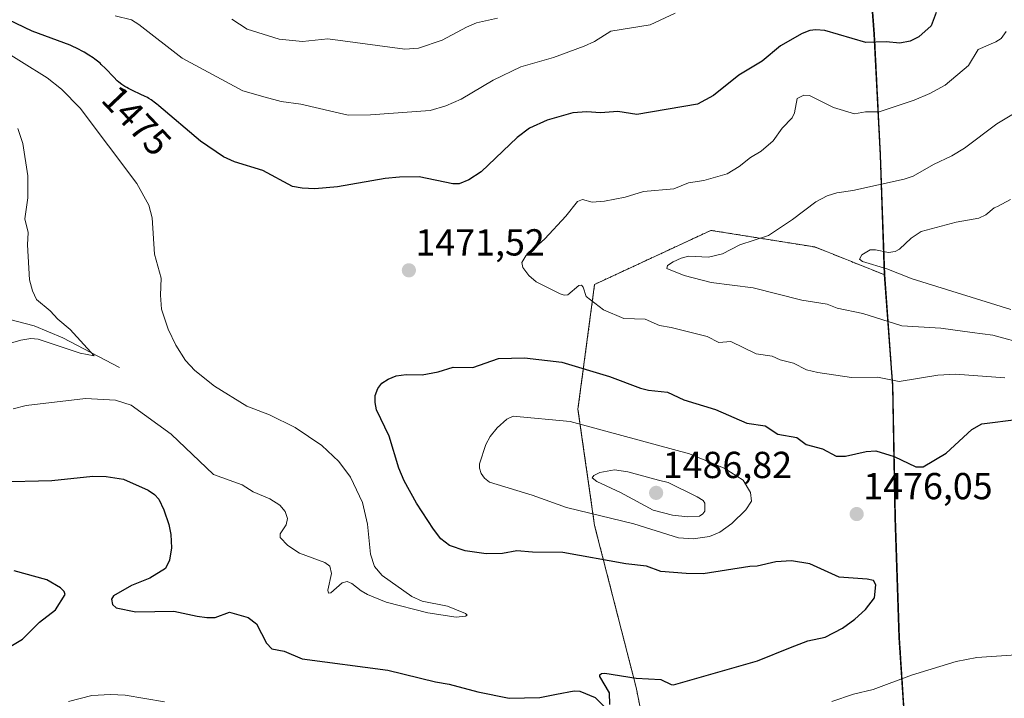
# Model space of a CAD drawing. Units: metres. Extents: x 675200 to 678661, y 4749173 to 4751565.
# Drawn here: x 677850 to 678112, y 4751250 to 4751431 of the extents above; entities that cross this region are included whole.
import ezdxf
from ezdxf.enums import TextEntityAlignment as Align

# ---------------------------------------------------------------- set-up
doc = ezdxf.new("R2010")
doc.units = ezdxf.units.M
doc.header["$MEASUREMENT"] = 0
doc.linetypes.add('TRAZOS', pattern=[0.75, 0.5, -0.25])
for name, color, linetype, lineweight in [('Arbolado forestal', 92, 'TRAZOS', 0), ('Arbolado forestal CxS', 92, 'Continuous', 0), ('Carátula', 7, 'Continuous', 5), ('Comarca', 2, 'Continuous', 13), ('Comarca CxS', 133, 'Continuous', 0), ('Comunidad autónoma', 142, 'Continuous', 30), ('Comunidad Autónoma CxS', 142, 'Continuous', 0), ('Corriente natural lineal', 142, 'Continuous', 13), ('Curva de nivel maestra', 36, 'Continuous', 30), ('Curva de nivel normal', 36, 'Continuous', 0), ('Municipio', 9, 'Continuous', 13), ('Municipio CxS', 142, 'Continuous', 0), ('Provincia', 19, 'Continuous', 0), ('Provincia CxS', 1, 'Continuous', 0), ('Punto de cota en terreno', 7, 'Continuous', 0), ('Rótulo de curva de nivel directora', 19, 'Continuous', 0), ('Rótulo de punto de cota en terreno', 19, 'Continuous', 0)]:
    doc.layers.add(name, color=color, linetype=linetype, lineweight=lineweight)
doc.styles.add('Arial', font='txt', dxfattribs={"height": 0.2})

# ---------------------------------------------------------------- blocks, each defined once
blk = doc.blocks.new('*U150')
at = {"layer": 'Arbolado forestal CxS', "color": 92, "linetype": 'Continuous', "lineweight": 0}
blk.add_polyline3d([(677664.62, 4751549.49, 1475.37), (678071.53, 4751559.98, 1536.04), (678071.57, 4751558.35, 1535.23), (678073.1, 4751521.95, 1514.83), (678074.43, 4751485.77, 1491.8), (678075.05, 4751457.84, 1483.33), (678077.4, 4751427.02, 1475.35), (678077.4, 4751427.02, 1475.35), (678079.01, 4751394.66, 1466.76), (678080.11, 4751362.93, 1460.62), (678061.5, 4751370.36, 1462), (678033.83, 4751374.79, 1466.72), (678002.83, 4751360.4, 1468.84), (677998.4, 4751327.19, 1478.72), (678002.83, 4751296.19, 1478.31), (678013.9, 4751253.02, 1475.35), (678020.54, 4751219.8, 1484.17)], dxfattribs=at)
blk = doc.blocks.new('*U155')
at = {"layer": 'Arbolado forestal CxS', "color": 92, "linetype": 'Continuous', "lineweight": 0}
blk.add_polyline3d([(678086.39, 4751230.18, 1487.34), (678084.06, 4751266.21, 1476.99), (678082.96, 4751298.2, 1476.26), (678082.37, 4751329.58, 1471.28), (678082.3, 4751333.24, 1470.21), (678080.11, 4751362.93, 1460.62), (678079.01, 4751394.66, 1466.76), (678077.4, 4751427.02, 1475.35), (678075.05, 4751457.84, 1483.33), (678074.43, 4751485.77, 1491.8), (678073.1, 4751521.95, 1514.83), (678071.57, 4751558.35, 1535.23), (678071.53, 4751559.98, 1536.04), (678271.33, 4751565.13, 1493.82)], dxfattribs=at)
blk = doc.blocks.new('5PATER')
at = {"layer": 'Carátula', "linetype": 'Continuous', "lineweight": 5}
h = blk.add_hatch(color=250, dxfattribs=at)
edge = h.paths.add_edge_path()
edge.add_ellipse((0, 0.01), major_axis=(-1.33, -1.34), ratio=0.999422, start_angle=0, end_angle=360)

msp = doc.modelspace()

# ---------------------------------------------------------------- linework, layer by layer
at = {"layer": 'Arbolado forestal', "color": 92, "linetype": 'TRAZOS', "lineweight": 0}
for points in [[(678071.53, 4751559.98, 1536.04), (678071.57, 4751558.35, 1535.23), (678073.1, 4751521.95, 1514.83), (678074.43, 4751485.77, 1491.8), (678075.05, 4751457.84, 1483.33), (678077.4, 4751427.02, 1475.35), (678079.01, 4751394.66, 1466.76), (678080.11, 4751362.93, 1460.62)], [(678071.53, 4751559.98, 1536.04), (678071.57, 4751558.35, 1535.23), (678073.1, 4751521.95, 1514.83), (678074.43, 4751485.77, 1491.8), (678075.05, 4751457.84, 1483.33), (678077.4, 4751427.02, 1475.35), (678079.01, 4751394.66, 1466.76), (678080.11, 4751362.93, 1460.62)], [(678080.11, 4751362.93, 1460.62), (678061.5, 4751370.36, 1462), (678033.83, 4751374.79, 1466.72), (678002.83, 4751360.4, 1468.84), (677998.4, 4751327.19, 1478.72), (678002.83, 4751296.19, 1478.31), (678013.9, 4751253.02, 1475.35), (678020.54, 4751219.81, 1484.17)], [(678080.11, 4751362.93, 1460.62), (678082.3, 4751333.24, 1470.21), (678082.37, 4751329.58, 1471.28), (678082.96, 4751298.2, 1476.26), (678084.06, 4751266.21, 1476.99), (678086.39, 4751230.18, 1487.34)], [(678080.11, 4751362.93, 1460.62), (678082.3, 4751333.24, 1470.21), (678082.37, 4751329.58, 1471.28), (678082.96, 4751298.2, 1476.26), (678084.06, 4751266.21, 1476.99), (678086.39, 4751230.18, 1487.34)]]:
    msp.add_polyline3d(points, dxfattribs=at)
at = {"layer": 'Arbolado forestal CxS', "color": 92, "linetype": 'Continuous', "lineweight": 0}
msp.add_polyline3d([(678020.54, 4751219.8, 1484.17), (678013.9, 4751253.02, 1475.35), (678002.83, 4751296.19, 1478.31), (677998.4, 4751327.19, 1478.72), (678002.83, 4751360.4, 1468.84), (678033.83, 4751374.79, 1466.72), (678061.5, 4751370.36, 1462), (678080.11, 4751362.93, 1460.62), (678080.11, 4751362.93, 1460.62), (678082.3, 4751333.24, 1470.21), (678082.37, 4751329.58, 1471.28), (678082.96, 4751298.2, 1476.26), (678084.06, 4751266.21, 1476.99), (678086.39, 4751230.18, 1487.34)], dxfattribs=at)
at = {"layer": 'Comarca', "color": 2, "linetype": 'Continuous', "lineweight": 13}
msp.add_polyline3d([(678071.4, 4751559.98, 1536.04), (678071.43, 4751558.48, 1535.29), (678072.97, 4751522.08, 1514.96), (678074.29, 4751485.9, 1491.86), (678074.92, 4751457.96, 1483.37), (678077.26, 4751427.15, 1475.38), (678078.87, 4751394.79, 1466.79), (678079.97, 4751363.05, 1460.59), (678082.16, 4751333.37, 1470.17), (678082.82, 4751298.33, 1476.26), (678083.92, 4751266.34, 1476.96), (678086.25, 4751230.31, 1487.31)], dxfattribs=at)
at = {"layer": 'Comarca CxS', "color": 133, "linetype": 'Continuous', "lineweight": 0}
msp.add_polyline3d([(675199.99, 4751485.95, 1121.26), (678071.4, 4751559.98, 1536.04), (678071.43, 4751558.48, 1535.29), (678072.97, 4751522.07, 1514.96), (678074.29, 4751485.9, 1491.86), (678074.92, 4751457.96, 1483.37), (678077.26, 4751427.14, 1475.38), (678078.87, 4751394.79, 1466.79), (678079.97, 4751363.05, 1460.59), (678082.16, 4751333.37, 1470.17), (678082.82, 4751298.32, 1476.26), (678083.92, 4751266.33, 1476.96), (678086.25, 4751230.31, 1487.31)], dxfattribs=at)
at = {"layer": 'Comunidad autónoma', "color": 142, "linetype": 'Continuous', "lineweight": 30}
msp.add_polyline3d([(678071.4, 4751559.98, 1536.04), (678071.43, 4751558.48, 1535.29), (678072.97, 4751522.08, 1514.96), (678074.29, 4751485.9, 1491.86), (678074.92, 4751457.96, 1483.37), (678077.26, 4751427.15, 1475.38), (678078.87, 4751394.79, 1466.79), (678079.97, 4751363.05, 1460.59), (678082.16, 4751333.37, 1470.17), (678082.82, 4751298.33, 1476.26), (678083.92, 4751266.34, 1476.96), (678086.25, 4751230.31, 1487.31)], dxfattribs=at)
at = {"layer": 'Comunidad Autónoma CxS', "color": 142, "linetype": 'Continuous', "lineweight": 0}
msp.add_polyline3d([(675199.99, 4751485.95, 1121.26), (678071.4, 4751559.98, 1536.04), (678071.43, 4751558.48, 1535.29), (678072.97, 4751522.08, 1514.96), (678074.29, 4751485.9, 1491.86), (678074.92, 4751457.96, 1483.37), (678077.26, 4751427.14, 1475.38), (678078.87, 4751394.79, 1466.79), (678079.97, 4751363.05, 1460.59), (678082.16, 4751333.37, 1470.17), (678082.82, 4751298.32, 1476.26), (678083.92, 4751266.34, 1476.96), (678086.25, 4751230.31, 1487.31)], dxfattribs=at)
at = {"layer": 'Corriente natural lineal', "color": 142, "linetype": 'Continuous', "lineweight": 13}
msp.add_polyline3d([(677876.23, 4751338.24, 1465.75), (677861.15, 4751346.18, 1464.52), (677853.48, 4751349.35, 1463.44), (677838.78, 4751353.16, 1460.14), (677821.5, 4751356.14, 1458.54)], dxfattribs=at)
at = {"layer": 'Curva de nivel maestra', "color": 36, "linetype": 'Continuous', "lineweight": 30}
for points in [[(678093.83, 4751432.8, 1475), (678092.53, 4751429.3, 1475), (678089.23, 4751426.29, 1475), (678086.86, 4751425.14, 1475), (678084.16, 4751424.64, 1475), (678080.5, 4751424.96, 1475), (678075.07, 4751424.86, 1475), (678064.14, 4751427.98, 1475), (678061.79, 4751428.22, 1475), (678060.15, 4751427.97, 1475), (678058.15, 4751427.22, 1475), (678052.38, 4751423.96, 1475), (678047.44, 4751419.85, 1475), (678041.25, 4751416.11, 1475), (678034.52, 4751410.67, 1475), (678030.21, 4751408.41, 1475), (678014.05, 4751405.62, 1475), (678008.99, 4751406.41, 1475), (678004.36, 4751406.1, 1475), (678000.76, 4751406.39, 1475), (677996.99, 4751406.05, 1475), (677990.23, 4751404.17, 1475), (677985.48, 4751401.99, 1475), (677982.18, 4751399.5, 1475), (677972.56, 4751390.35, 1475), (677969.28, 4751388.24, 1475), (677966.78, 4751387.15, 1475), (677965.04, 4751387.16, 1475), (677956.08, 4751389.03, 1475), (677950.86, 4751388.96, 1475), (677947.04, 4751388.58, 1475), (677934.32, 4751386.34, 1475), (677928.31, 4751385.82, 1475), (677924.91, 4751385.99, 1475), (677922.38, 4751386.47, 1475), (677914.46, 4751390.76, 1475), (677906.9, 4751393.08, 1475), (677903.91, 4751394.39, 1475), (677897.78, 4751398.57, 1475), (677886.72, 4751407.97, 1475), (677886.51, 4751408.15, 1475), (677885.83, 4751408.7, 1475), (677884.72, 4751409.51, 1475), (677884.1, 4751409.91, 1475), (677883.71, 4751410.14, 1475), (677882.91, 4751410.54, 1475), (677881.9, 4751411.01, 1475), (677879.71, 4751412.02, 1475), (677878.65, 4751412.55, 1475), (677878.16, 4751412.82, 1475), (677877.7, 4751413.09, 1475), (677876.86, 4751413.65, 1475), (677876.11, 4751414.24, 1475), (677875.64, 4751414.65, 1475), (677874.7, 4751415.57, 1475), (677872.48, 4751417.91, 1475), (677871.4, 4751419, 1475), (677871.06, 4751419.31, 1475), (677870.38, 4751419.89, 1475), (677869.69, 4751420.41, 1475), (677869.2, 4751420.75, 1475), (677868.1, 4751421.44, 1475), (677866.81, 4751422.21, 1475), (677866.11, 4751422.6, 1475), (677865.54, 4751422.91, 1475), (677863.07, 4751424.12, 1475), (677852.99, 4751427.86, 1475), (677835.98, 4751435.89, 1475)], [(678006.84, 4751248.49, 1475), (678006.83, 4751251.59, 1475), (678004.18, 4751255.96, 1475), (678004.22, 4751256.44, 1475), (678004.62, 4751256.73, 1475), (678005.57, 4751256.85, 1475), (678013.86, 4751255.51, 1475), (678020.49, 4751255.21, 1475), (678023.26, 4751253.8, 1475), (678023.86, 4751253.76, 1475), (678046.23, 4751260.16, 1475), (678055.01, 4751263.67, 1475), (678059.63, 4751265.49, 1475), (678064.27, 4751266.44, 1475), (678068.87, 4751268.87, 1475), (678072.17, 4751271.21, 1475), (678075.01, 4751273.83, 1475), (678077.44, 4751276.89, 1475), (678077.71, 4751280.35, 1475), (678077.1, 4751281.56, 1475), (678075.48, 4751281.93, 1475), (678067.98, 4751282.41, 1475), (678060.16, 4751285.95, 1475), (678055.26, 4751286.78, 1475), (678051.12, 4751286.5, 1475), (678046.14, 4751285.35, 1475), (678044.19, 4751285.3, 1475), (678031.73, 4751283.33, 1475), (678027.19, 4751283.44, 1475), (678020.44, 4751283.92, 1475), (678016.67, 4751285.32, 1475), (678011.16, 4751285.96, 1475), (677994.34, 4751288.98, 1475), (677986.24, 4751289.09, 1475), (677982.09, 4751289.45, 1475), (677978.31, 4751288.72, 1475), (677973.94, 4751288.66, 1475), (677968.3, 4751289.44, 1475), (677964.2, 4751290.84, 1475), (677961.89, 4751292.66, 1475), (677959.88, 4751295.18, 1475), (677955.39, 4751302.14, 1475), (677952.09, 4751308.06, 1475), (677950.63, 4751311.42, 1475), (677948.1, 4751320, 1475), (677944.74, 4751327.02, 1475), (677944.32, 4751328.96, 1475), (677944.4, 4751330.81, 1475), (677945.03, 4751332.66, 1475), (677946.16, 4751334.1, 1475), (677947.82, 4751335.19, 1475), (677949.99, 4751336.05, 1475), (677952.64, 4751336.43, 1475), (677956.89, 4751336.34, 1475), (677961.14, 4751337.12, 1475), (677965.16, 4751338.33, 1475), (677970.34, 4751338.28, 1475), (677977.22, 4751340.65, 1475), (677984.15, 4751340.85, 1475), (677994.11, 4751339.66, 1475), (678006.79, 4751335.85, 1475), (678015.01, 4751332.73, 1475), (678017.21, 4751332.19, 1475), (678022.22, 4751331.72, 1475), (678026.57, 4751329.66, 1475), (678035.06, 4751327.09, 1475), (678043.38, 4751323.42, 1475), (678048.24, 4751322.69, 1475), (678051.66, 4751320.49, 1475), (678056.69, 4751319.66, 1475), (678059.19, 4751317.79, 1475), (678063.56, 4751316.57, 1475), (678067.22, 4751314.63, 1475), (678069.66, 4751314.63, 1475), (678075.2, 4751315.91, 1475), (678077.77, 4751316.08, 1475), (678082.63, 4751314.59, 1475), (678088.43, 4751311.81, 1475), (678090.38, 4751311.83, 1475), (678096.5, 4751315.45, 1475), (678103.34, 4751321.78, 1475), (678106.01, 4751323.3, 1475), (678115.82, 4751324.48, 1475)], [(677843.87, 4751307.8, 1475), (677858.25, 4751308.19, 1475), (677869.17, 4751309.33, 1475), (677872.67, 4751309.2, 1475), (677877.27, 4751308.49, 1475), (677883.88, 4751305.61, 1475), (677885.57, 4751304.45, 1475), (677886.68, 4751303.18, 1475), (677888.09, 4751300.38, 1475), (677889.38, 4751296.48, 1475), (677889.95, 4751293.76, 1475), (677890.1, 4751290.2, 1475), (677889.59, 4751286.94, 1475), (677888.53, 4751284.69, 1475), (677884.34, 4751282.19, 1475), (677879.47, 4751280.19, 1475), (677874.62, 4751277.43, 1475), (677874.08, 4751276.55, 1475), (677874.38, 4751275.13, 1475), (677875.37, 4751274.3, 1475), (677880.6, 4751273.18, 1475), (677890.69, 4751273.4, 1475), (677896.93, 4751272.06, 1475), (677899.53, 4751271.67, 1475), (677901.72, 4751271.72, 1475), (677905.53, 4751273.13, 1475), (677910.53, 4751271.65, 1475), (677912.74, 4751269.98, 1475), (677915.41, 4751264.83, 1475), (677916.79, 4751263.35, 1475), (677920.14, 4751262.73, 1475), (677924.87, 4751260.71, 1475), (677947.77, 4751257.62, 1475), (677960.45, 4751254.55, 1475), (677964.08, 4751253.94, 1475), (677971.67, 4751251.88, 1475), (677980.03, 4751250.2, 1475), (677988.2, 4751250.38, 1475), (677992.67, 4751251.25, 1475), (677997.37, 4751252.16, 1475), (677998.9, 4751252.03, 1475), (678002.96, 4751250.41, 1475), (678006.26, 4751247.09, 1475)], [(677838.35, 4751258.69, 1475), (677850.44, 4751265.88, 1475), (677854.94, 4751270.44, 1475), (677859.23, 4751273.72, 1475), (677861.78, 4751277.84, 1475), (677861.51, 4751278.59, 1475), (677860.54, 4751279.57, 1475), (677856.87, 4751281.73, 1475), (677848.2, 4751284.07, 1475)]]:
    msp.add_polyline3d(points, dxfattribs=at)
at = {"layer": 'Curva de nivel normal', "color": 36, "linetype": 'Continuous', "lineweight": 0}
for points in [[(678024.28, 4751432.67, 1480), (678017.6, 4751429.48, 1480), (678007.17, 4751427.83, 1480), (678002.77, 4751425.08, 1480), (678000.08, 4751423.81, 1480), (677991.89, 4751420.78, 1480), (677983.18, 4751418.35, 1480), (677975.78, 4751414.75, 1480), (677967.29, 4751409.76, 1480), (677963.15, 4751407.94, 1480), (677959.01, 4751406.67, 1480), (677943.14, 4751405.54, 1480), (677937.13, 4751405.44, 1480), (677924.6, 4751408.37, 1480), (677919.34, 4751409.07, 1480), (677915.06, 4751410.22, 1480), (677909.14, 4751411.92, 1480), (677892.91, 4751420.62, 1480), (677881.43, 4751429.65, 1480), (677879.4, 4751430.83, 1480), (677875.11, 4751431.92, 1480)], [(677976.91, 4751431.29, 1485), (677971.39, 4751430.04, 1485), (677968.65, 4751428.91, 1485), (677962.17, 4751425.48, 1485), (677955.92, 4751423.33, 1485), (677952.29, 4751423.05, 1485), (677931.73, 4751425.81, 1485), (677925.02, 4751425.08, 1485), (677918.79, 4751425.74, 1485), (677910.23, 4751428.4, 1485), (677906.16, 4751431.03, 1485)], [(678112.1, 4751335.52, 1470), (678099.02, 4751336.51, 1470), (678094.28, 4751336.19, 1470), (678083.97, 4751334.53, 1470), (678078.19, 4751335.67, 1470), (678071.25, 4751335.63, 1470), (678062.29, 4751336.91, 1470), (678059.25, 4751337.61, 1470), (678055.81, 4751339.43, 1470), (678052.25, 4751340.32, 1470), (678050.15, 4751341.25, 1470), (678045.91, 4751341.91, 1470), (678039.08, 4751345.2, 1470), (678035.94, 4751344.95, 1470), (678032.82, 4751346.53, 1470), (678023.26, 4751348.95, 1470), (678020.08, 4751349.48, 1470), (678016.3, 4751351.18, 1470), (678010.65, 4751351.28, 1470), (678005.16, 4751353.6, 1470), (678000.59, 4751357.15, 1470), (677999.81, 4751359.67, 1470), (677999.3, 4751360.2, 1470), (677998.66, 4751360.08, 1470), (677995.68, 4751357.63, 1470), (677994.7, 4751357.5, 1470), (677993.61, 4751357.84, 1470), (677987.25, 4751361.09, 1470), (677985.26, 4751362.8, 1470), (677983.69, 4751364.86, 1470), (677983.41, 4751366.23, 1470), (677984.5, 4751368, 1470), (677989.57, 4751372.51, 1470), (677995.14, 4751378.57, 1470), (677998.27, 4751382.5, 1470), (677999.58, 4751382.99, 1470), (678002.17, 4751382.27, 1470), (678005.5, 4751382.53, 1470), (678010.98, 4751383.62, 1470), (678015.83, 4751385.1, 1470), (678023.97, 4751385.87, 1470), (678027.83, 4751387.42, 1470), (678031.93, 4751388.03, 1470), (678038.1, 4751389.82, 1470), (678041.37, 4751391.81, 1470), (678044.37, 4751394.22, 1470), (678047.22, 4751395.84, 1470), (678050.41, 4751398.67, 1470), (678052.84, 4751402, 1470), (678055.45, 4751404.78, 1470), (678056.04, 4751406.09, 1470), (678056.81, 4751409.87, 1470), (678058.61, 4751410.81, 1470), (678060.11, 4751410.71, 1470), (678066.45, 4751407.47, 1470), (678072.11, 4751405.79, 1470), (678074.96, 4751406.36, 1470), (678078.6, 4751406.38, 1470), (678087.98, 4751409.5, 1470), (678092.12, 4751411.21, 1470), (678096.2, 4751413.43, 1470), (678102.42, 4751418.7, 1470), (678105.02, 4751422.97, 1470), (678109.72, 4751424.98, 1470), (678111.16, 4751425.9, 1470), (678112.46, 4751427.74, 1470)], [(677847.87, 4751327.25, 1470), (677851.36, 4751328.18, 1470), (677867.21, 4751330.04, 1470), (677875.19, 4751329.55, 1470), (677879.31, 4751328.26, 1470), (677890.04, 4751320.47, 1470), (677901.31, 4751309.76, 1470), (677908.92, 4751306.98, 1470), (677911.89, 4751305.12, 1470), (677916.31, 4751303.26, 1470), (677918.93, 4751301.61, 1470), (677920.37, 4751299.94, 1470), (677921.03, 4751298.03, 1470), (677920.68, 4751296.4, 1470), (677919.09, 4751293.95, 1470), (677919.04, 4751292.99, 1470), (677921.12, 4751290.82, 1470), (677924.16, 4751288.84, 1470), (677930.93, 4751286.31, 1470), (677932.25, 4751285.38, 1470), (677932.76, 4751283.44, 1470), (677931.77, 4751278.95, 1470), (677931.91, 4751278.15, 1470), (677932.54, 4751278.26, 1470), (677935.53, 4751280.94, 1470), (677936.86, 4751281.26, 1470), (677938.18, 4751280.73, 1470), (677940.66, 4751278.75, 1470), (677942.33, 4751277.83, 1470), (677947.3, 4751275.77, 1470), (677958.37, 4751272.95, 1470), (677965.92, 4751271.73, 1470), (677968.47, 4751272, 1470), (677968.89, 4751272.34, 1470), (677968.42, 4751272.78, 1470), (677963.67, 4751274.67, 1470), (677956.91, 4751276.06, 1470), (677954.15, 4751277.3, 1470), (677946.22, 4751282.84, 1470), (677944.15, 4751285.28, 1470), (677943.13, 4751288.54, 1470), (677942.3, 4751296.5, 1470), (677940.98, 4751302.33, 1470), (677937.79, 4751309.1, 1470), (677934.68, 4751313.23, 1470), (677930.14, 4751317.46, 1470), (677923.04, 4751322.26, 1470), (677916.18, 4751325.64, 1470), (677910.17, 4751327.96, 1470), (677901.56, 4751333.25, 1470), (677896.35, 4751337.44, 1470), (677893.86, 4751340.15, 1470), (677891.27, 4751344.19, 1470), (677889.2, 4751348.49, 1470), (677887.46, 4751353.82, 1470), (677887.13, 4751357.52, 1470), (677887.33, 4751362.02, 1470), (677885.53, 4751368.42, 1470), (677884.99, 4751378.1, 1470), (677884.05, 4751381.51, 1470), (677880.89, 4751387.23, 1470), (677865.74, 4751407.31, 1470), (677860.76, 4751412.41, 1470), (677856.97, 4751415.43, 1470), (677843.19, 4751423.91, 1470)], [(678118, 4751407.94, 1465), (678109.97, 4751403.14, 1465), (678101.38, 4751396.7, 1465), (678098, 4751394.62, 1465), (678093.1, 4751392.29, 1465), (678087.68, 4751389.21, 1465), (678085.28, 4751388.41, 1465), (678071.61, 4751385.42, 1465), (678067.34, 4751384.8, 1465), (678064.75, 4751383.98, 1465), (678061.8, 4751382.36, 1465), (678055.54, 4751377.67, 1465), (678049.19, 4751373.43, 1465), (678041.52, 4751370.9, 1465), (678036.91, 4751368.55, 1465), (678033.15, 4751367.63, 1465), (678027.85, 4751367.89, 1465), (678025.87, 4751367.42, 1465), (678023.73, 4751366.44, 1465), (678022.26, 4751365.42, 1465), (678022.11, 4751364.65, 1465), (678026.65, 4751362.75, 1465), (678033.9, 4751360.94, 1465), (678045.11, 4751359.51, 1465), (678058.04, 4751356.19, 1465), (678064.8, 4751355.12, 1465), (678067.43, 4751354.04, 1465), (678074.32, 4751352.66, 1465), (678084.65, 4751349.35, 1465), (678095.09, 4751348.78, 1465), (678103.46, 4751347.6, 1465), (678108.94, 4751346.88, 1465), (678118.11, 4751344.35, 1465)], [(677838.26, 4751342.21, 1465), (677849.96, 4751345.5, 1465), (677852.65, 4751345.95, 1465), (677854.6, 4751345.84, 1465), (677865.76, 4751342.09, 1465), (677869.5, 4751341.37, 1465), (677863.14, 4751348.37, 1465), (677859.84, 4751351.17, 1465), (677857.8, 4751353.38, 1465), (677854.12, 4751356.4, 1465), (677853.06, 4751358.72, 1465), (677852.26, 4751361.62, 1465), (677851.74, 4751370.97, 1465), (677851.9, 4751374.26, 1465), (677851.03, 4751377.87, 1465), (677851.81, 4751383.46, 1465), (677851.83, 4751389.35, 1465), (677850.52, 4751397.96, 1465), (677849.16, 4751401.92, 1465)], [(678113.62, 4751383, 1460), (678110.17, 4751381.14, 1460), (678109.25, 4751380.78, 1460), (678107.04, 4751378.93, 1460), (678105.22, 4751378.07, 1460), (678099.14, 4751376.96, 1460), (678089.81, 4751374.48, 1460), (678087.21, 4751372.7, 1460), (678084.1, 4751369.82, 1460), (678082.87, 4751369.16, 1460), (678081.1, 4751368.89, 1460), (678077.63, 4751369.59, 1460), (678076.2, 4751369.57, 1460), (678074, 4751368.3, 1460), (678073.41, 4751367.09, 1460), (678074.24, 4751366.5, 1460), (678080.66, 4751364.5, 1460), (678087.43, 4751361.92, 1460), (678113.68, 4751353.68, 1460)], [(678029.07, 4751292.63, 1480), (678033.4, 4751293.29, 1480), (678036.16, 4751294.38, 1480), (678039.39, 4751296.74, 1480), (678043.11, 4751300.36, 1480), (678044.61, 4751302.66, 1480), (678044.4, 4751304.99, 1480), (678042.42, 4751308.29, 1480), (678037.3, 4751311.45, 1480), (678028.13, 4751315.24, 1480), (677996.34, 4751323.85, 1480), (677981.13, 4751325.28, 1480), (677979.46, 4751324.5, 1480), (677976.88, 4751322.21, 1480), (677975.03, 4751319.92, 1480), (677973.83, 4751317.77, 1480), (677972.13, 4751312.59, 1480), (677972.12, 4751311.43, 1480), (677972.64, 4751310.02, 1480), (677973.48, 4751308.81, 1480), (677974.83, 4751307.75, 1480), (677986.2, 4751304.3, 1480), (677995.33, 4751300.97, 1480), (678013.27, 4751296.59, 1480), (678025.19, 4751292.94, 1480), (678029.07, 4751292.63, 1480)], [(678027.67, 4751298.5, 1485), (678030.73, 4751298.69, 1485), (678031.7, 4751299.28, 1485), (678032.17, 4751300.02, 1485), (678032.21, 4751302.1, 1485), (678031.71, 4751302.83, 1485), (678030.11, 4751303.81, 1485), (678022.4, 4751307.64, 1485), (678019.86, 4751308.29, 1485), (678011.65, 4751310.47, 1485), (678008.1, 4751311.01, 1485), (678004.2, 4751310.32, 1485), (678002.58, 4751309.46, 1485), (678002.2, 4751308.85, 1485), (678003.38, 4751307.86, 1485), (678009.71, 4751305, 1485), (678018.45, 4751300.26, 1485), (678023.57, 4751298.93, 1485), (678027.67, 4751298.5, 1485)], [(678066.06, 4751249.31, 1480), (678071.81, 4751251.29, 1480), (678077, 4751252.5, 1480), (678087.26, 4751256.34, 1480), (678099.15, 4751259.93, 1480), (678104.62, 4751261.05, 1480), (678113.85, 4751261.68, 1480), (678119.63, 4751262.63, 1480), (678123.83, 4751262.92, 1480), (678127.54, 4751263.71, 1480), (678131.06, 4751263.19, 1480), (678136.71, 4751263.35, 1480), (678139.22, 4751261.31, 1480), (678144.46, 4751260.09, 1480), (678149.71, 4751256.84, 1480), (678159.12, 4751253.01, 1480), (678162.45, 4751249.07, 1480)], [(677862.65, 4751249.3, 1480), (677868.85, 4751250.88, 1480), (677873.83, 4751251.18, 1480), (677877.78, 4751250.98, 1480), (677888.23, 4751249.22, 1480)]]:
    msp.add_polyline3d(points, dxfattribs=at)
at = {"layer": 'Municipio', "color": 9, "linetype": 'Continuous', "lineweight": 13}
msp.add_polyline3d([(678071.4, 4751559.98, 1536.04), (678071.43, 4751558.48, 1535.29), (678072.97, 4751522.08, 1514.96), (678074.29, 4751485.9, 1491.86), (678074.92, 4751457.96, 1483.37), (678077.26, 4751427.15, 1475.38), (678078.87, 4751394.79, 1466.79), (678079.97, 4751363.05, 1460.59), (678082.16, 4751333.37, 1470.17), (678082.82, 4751298.33, 1476.26), (678083.92, 4751266.34, 1476.96), (678086.25, 4751230.31, 1487.31)], dxfattribs=at)
at = {"layer": 'Municipio CxS', "color": 142, "linetype": 'Continuous', "lineweight": 0}
msp.add_polyline3d([(675199.99, 4751485.95, 1121.26), (678071.4, 4751559.98, 1536.04), (678071.43, 4751558.48, 1535.29), (678072.97, 4751522.08, 1514.96), (678074.29, 4751485.9, 1491.86), (678074.92, 4751457.96, 1483.37), (678077.26, 4751427.14, 1475.38), (678078.87, 4751394.79, 1466.79), (678079.97, 4751363.05, 1460.59), (678082.16, 4751333.37, 1470.17), (678082.82, 4751298.32, 1476.26), (678083.92, 4751266.34, 1476.96), (678086.25, 4751230.31, 1487.31)], dxfattribs=at)
at = {"layer": 'Provincia', "color": 19, "linetype": 'Continuous', "lineweight": 0}
msp.add_polyline3d([(678071.4, 4751559.98, 1536.04), (678071.43, 4751558.48, 1535.29), (678072.97, 4751522.08, 1514.96), (678074.29, 4751485.9, 1491.86), (678074.92, 4751457.96, 1483.37), (678077.26, 4751427.15, 1475.38), (678078.87, 4751394.79, 1466.79), (678079.97, 4751363.05, 1460.59), (678082.16, 4751333.37, 1470.17), (678082.82, 4751298.33, 1476.26), (678083.92, 4751266.34, 1476.96), (678086.25, 4751230.31, 1487.31)], dxfattribs=at)
at = {"layer": 'Provincia CxS', "color": 1, "linetype": 'Continuous', "lineweight": 0}
msp.add_polyline3d([(675199.99, 4751485.95, 1121.26), (678071.4, 4751559.98, 1536.04), (678071.43, 4751558.48, 1535.29), (678072.97, 4751522.08, 1514.96), (678074.29, 4751485.9, 1491.86), (678074.92, 4751457.96, 1483.37), (678077.26, 4751427.14, 1475.38), (678078.87, 4751394.79, 1466.79), (678079.97, 4751363.05, 1460.59), (678082.16, 4751333.37, 1470.17), (678082.82, 4751298.32, 1476.26), (678083.92, 4751266.34, 1476.96), (678086.25, 4751230.31, 1487.31)], dxfattribs=at)

# ---------------------------------------------------------------- block references
at = {"layer": 'Arbolado forestal CxS', "color": 92, "linetype": 'Continuous', "lineweight": 0}
for name in ['*U155', '*U150']:
    msp.add_blockref(name, (0, 0), dxfattribs=at)
at = {"layer": 'Punto de cota en terreno', "linetype": 'Continuous', "lineweight": 0}
for p in [(677953.34, 4751364.14, 1471.52), (678019.22, 4751304.87, 1486.82), (678072.65, 4751299.23, 1476.05)]:
    msp.add_blockref('5PATER', p, dxfattribs=at)

# ---------------------------------------------------------------- texts
at = {"layer": 'Rótulo de curva de nivel directora', "color": 19, "linetype": 'Continuous', "lineweight": 0, "style": 'Arial'}
msp.add_text('1475', height=7, rotation=-46.5481, dxfattribs=at).set_placement((677880.83, 4751404.05), align=Align.MIDDLE_CENTER)
at = {"layer": 'Rótulo de punto de cota en terreno', "color": 19, "linetype": 'Continuous', "lineweight": 0, "style": 'Arial'}
for s, p in [('1471,52', (677955.1, 4751365.9)), ('1486,82', (678020.98, 4751306.63)), ('1476,05', (678074.41, 4751300.99))]:
    msp.add_text(s, height=7, dxfattribs=at).set_placement(p, align=Align.BOTTOM_LEFT)

doc.saveas('drawing.dxf')
